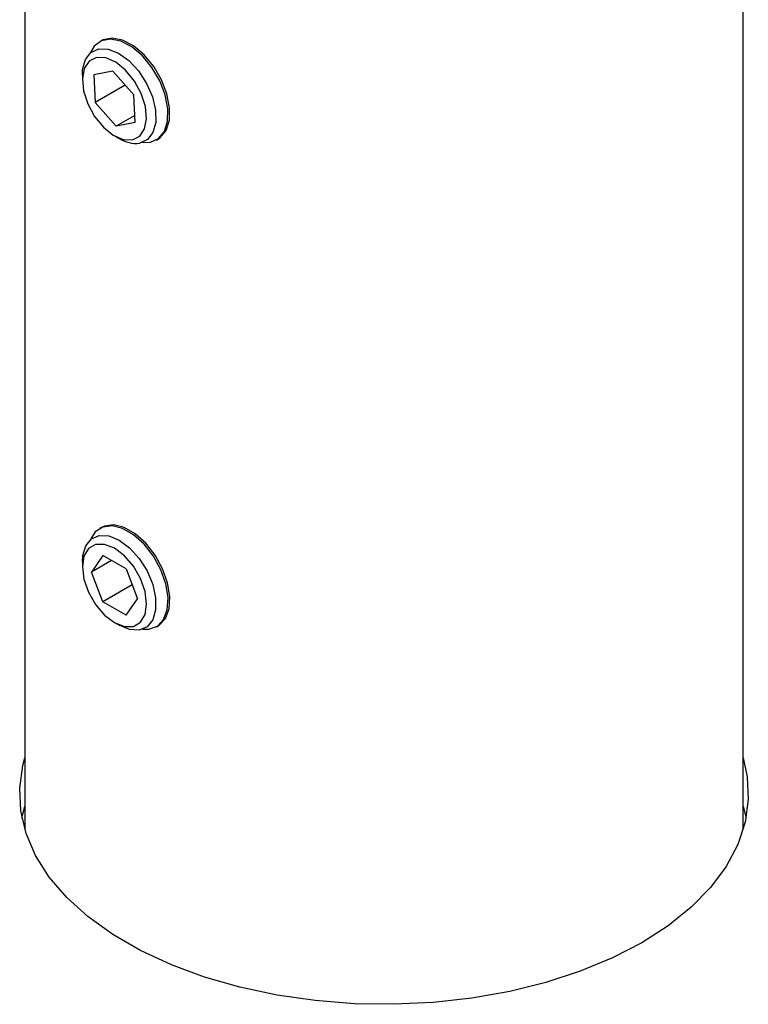
# Model space of a CAD drawing. Extents: x 5 to 292, y 5 to 205.
# Drawn here: x 177 to 183, y 119 to 127 of the extents above; entities that cross this region are included whole.
import ezdxf

# ---------------------------------------------------------------- set-up
doc = ezdxf.new("R2010")
doc.units = 0
doc.layers.get('0').update_dxf_attribs({"linetype": 'CONTINUOUS'})

msp = doc.modelspace()

# ---------------------------------------------------------------- linework, layer by layer
at = {"color": 7, "linetype": 'CONTINUOUS'}
for p, q in [((176.7445, 128.9125), (176.7445, 120.2384)), ((182.7745, 120.2384), (182.7745, 128.91)), ((177.3869, 126.8571), (177.3724, 126.8487)), ((177.2269, 126.5718), (177.2269, 126.5264)), ((177.4839, 126.602), (177.3223, 126.5704)), ((177.3223, 126.5704), (177.3352, 126.339)), ((177.4839, 126.602), (177.6583, 126.4022)), ((177.5868, 126.4842), (177.3352, 126.339)), ((177.6712, 126.1707), (177.6583, 126.4022)), ((177.5096, 126.1391), (177.3352, 126.339)), ((177.6679, 126.2305), (177.5096, 126.1391)), ((177.6712, 126.1707), (177.5096, 126.1391)), ((177.4967, 126.059), (177.5361, 126.0363)), ((177.8486, 126.0238), (177.8631, 126.0322)), ((177.3869, 122.7744), (177.3724, 122.766)), ((177.2269, 122.4891), (177.2269, 122.4437)), ((177.3996, 122.5384), (177.3023, 122.4001)), ((177.4707, 122.4973), (177.3023, 122.4001)), ((177.594, 122.4262), (177.3996, 122.5384)), ((177.3996, 122.1496), (177.3023, 122.4001)), ((177.594, 122.4262), (177.6912, 122.1756)), ((177.6461, 122.2919), (177.3996, 122.1496)), ((177.594, 122.0373), (177.6912, 122.1756)), ((177.594, 122.0373), (177.3996, 122.1496)), ((177.4967, 121.9763), (177.5361, 121.9536)), ((177.8486, 121.9411), (177.8631, 121.9495)), ((182.7745, 120.4338), (182.799, 120.3361))]:
    msp.add_line(p, q, dxfattribs=at)
at = {"color": 7, "linetype": 'CONTINUOUS', "flags": 128}
for points in [[(177.731, 126.0036), (177.7978, 126.0049), (177.8664, 126.0357), (177.916, 126.0962), (177.9429, 126.1819), (177.9452, 126.2864), (177.9226, 126.4021), (177.8769, 126.5203), (177.8115, 126.6323), (177.7311, 126.7297), (177.6418, 126.8054), (177.5502, 126.8537), (177.463, 126.871), (177.3868, 126.8561), (177.3272, 126.81), (177.296, 126.7569)], [(177.8631, 126.0322), (177.8809, 126.0441), (177.9305, 126.1046), (177.9574, 126.1903), (177.9597, 126.2948), (177.9371, 126.4105), (177.8915, 126.5287), (177.826, 126.6407), (177.7456, 126.7381), (177.6563, 126.8137), (177.5647, 126.862), (177.4776, 126.8794), (177.4014, 126.8644), (177.3869, 126.8571)], [(177.2269, 126.5718), (177.2293, 126.6146), (177.2525, 126.6993), (177.2987, 126.7591), (177.3641, 126.7893), (177.4435, 126.7874), (177.5303, 126.7536), (177.6177, 126.6906), (177.6984, 126.6035), (177.766, 126.4994), (177.8149, 126.3867), (177.8413, 126.2745), (177.8429, 126.172), (177.8197, 126.0873), (177.7735, 126.0275), (177.7081, 125.9973), (177.7081, 125.9973)], [(177.721, 126.4145), (177.6637, 126.5191), (177.59, 126.6092), (177.5071, 126.676), (177.4233, 126.7128), (177.3467, 126.7162), (177.2847, 126.6857), (177.2435, 126.6244), (177.2271, 126.5382), (177.2371, 126.4356), (177.2725, 126.3267), (177.3299, 126.222), (177.4036, 126.1319), (177.4864, 126.0652), (177.5702, 126.0283), (177.6469, 126.025), (177.7088, 126.0554), (177.75, 126.1168), (177.7664, 126.2029), (177.7564, 126.3055), (177.721, 126.4145)], [(177.731, 121.9209), (177.7855, 121.9203), (177.8566, 121.946), (177.9095, 122.002), (177.9402, 122.0841), (177.9465, 122.1861), (177.9278, 122.3006), (177.8856, 122.419), (177.823, 122.5325), (177.7447, 122.6328), (177.6564, 122.7123), (177.5647, 122.7653), (177.4764, 122.7877), (177.398, 122.7779), (177.3354, 122.7366), (177.296, 122.6742)], [(177.8631, 121.9495), (177.8712, 121.9544), (177.924, 122.0104), (177.9548, 122.0925), (177.961, 122.1945), (177.9424, 122.309), (177.9002, 122.4274), (177.8376, 122.5409), (177.7592, 122.6411), (177.6709, 122.7207), (177.5792, 122.7736), (177.4909, 122.7961), (177.4125, 122.7863), (177.3869, 122.7744)], [(177.2269, 122.4891), (177.2301, 122.5381), (177.2549, 122.6213), (177.3024, 122.6793), (177.3689, 122.7075), (177.449, 122.7035), (177.5361, 122.6676), (177.6232, 122.6029), (177.7033, 122.5145), (177.7698, 122.4095), (177.8174, 122.2965), (177.8422, 122.1847), (177.8422, 122.0831), (177.8174, 121.9999), (177.7698, 121.9419), (177.7033, 121.9137), (177.6232, 121.9177), (177.5361, 121.9535), (177.5361, 121.9535)], [(177.7666, 122.1321), (177.7534, 122.236), (177.7151, 122.345), (177.6554, 122.4484), (177.5802, 122.5361), (177.4968, 122.5995), (177.4134, 122.6324), (177.3382, 122.6315), (177.2784, 122.5971), (177.2401, 122.5323), (177.2269, 122.4437), (177.2401, 122.3397), (177.2784, 122.2307), (177.3382, 122.1273), (177.4134, 122.0396), (177.4968, 121.9762), (177.5802, 121.9434), (177.6554, 121.9442), (177.7151, 121.9787), (177.7534, 122.0434), (177.7666, 122.1321)], [(182.7745, 120.8421), (182.8094, 120.6836), (182.8184, 120.4924), (182.7915, 120.3018), (182.7291, 120.1139), (182.6318, 119.9311), (182.5009, 119.7554), (182.3378, 119.5889), (182.1445, 119.4335), (181.9233, 119.2912), (181.6766, 119.1634), (181.4075, 119.0518), (181.1191, 118.9577), (180.8147, 118.8821), (180.498, 118.826), (180.1726, 118.7899), (179.8424, 118.7744), (179.5112, 118.7796), (179.1829, 118.8054), (178.8613, 118.8516), (178.5503, 118.9175), (178.2535, 119.0025), (177.9743, 119.1055), (177.7161, 119.2254), (177.4818, 119.3606), (177.2742, 119.5097), (177.0958, 119.6709), (176.9486, 119.8422), (176.8343, 120.0218), (176.7543, 120.2074), (176.7096, 120.3969), (176.7006, 120.5881), (176.7275, 120.7787), (176.7445, 120.8421)], [(176.72, 120.3361), (176.7275, 120.3705), (176.7445, 120.4338)]]:
    msp.add_lwpolyline(points, dxfattribs=at)
at = {"color": 7, "linetype": 'CONTINUOUS'}
msp.add_arc((177.6793, 126.2691), 0.2734, 238.40934, 276.05785, dxfattribs=at)

doc.saveas('drawing.dxf')
